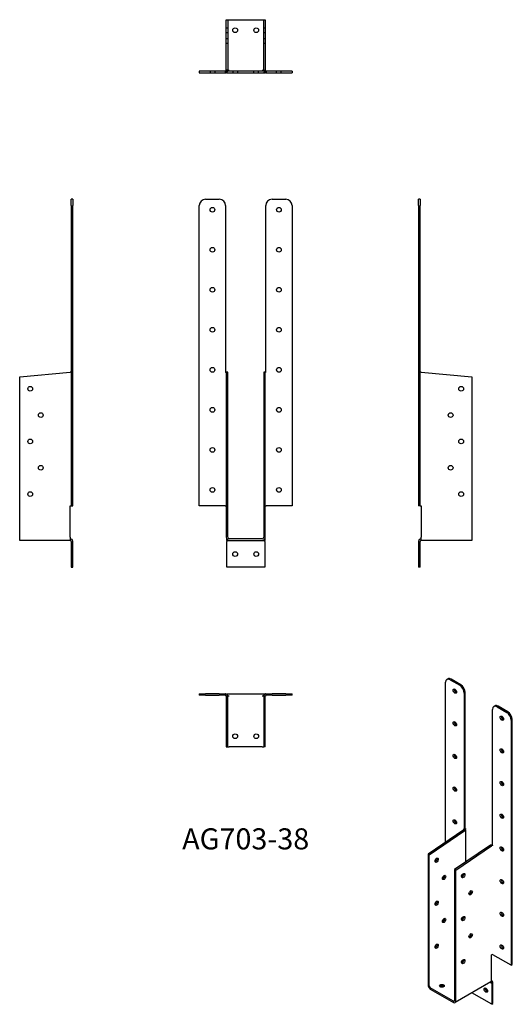
# Model space of a CAD drawing. Units: millimetres. Extents: x 1786 to 2253, y 910 to 1845.
import ezdxf

# ---------------------------------------------------------------- set-up
doc = ezdxf.new("R2010")
doc.units = ezdxf.units.MM
for name, color, linetype, lineweight in [('Hidden', 6, 'Continuous', 25), ('Part', 7, 'Continuous', 25), ('Text', 7, 'Continuous', 25)]:
    doc.layers.add(name, color=color, linetype=linetype, lineweight=lineweight)
doc.styles.add('Label Text (ANSI)', font='arial.ttf')

msp = doc.modelspace()

# ---------------------------------------------------------------- linework, layer by layer
at = {"layer": 'Hidden'}
for p, q in [((1982.89, 1845.15), (1982.89, 1797.15)), ((2017.11, 1797.15), (2017.11, 1845.15)), ((1981.39, 1837.4), (1982.89, 1837.4)), ((1981.39, 1832.9), (1982.89, 1832.9)), ((2017.11, 1837.4), (2018.61, 1837.4)), ((2017.11, 1832.9), (2018.61, 1832.9)), ((1981.39, 1827.4), (1982.89, 1827.4)), ((2017.11, 1827.4), (2018.61, 1827.4)), ((1981.39, 1822.9), (1982.89, 1822.9)), ((2017.11, 1822.9), (2018.61, 1822.9)), ((1966.21, 1796.21), (1966.21, 1794.71)), ((1970.71, 1796.21), (1970.71, 1794.71)), ((1980.44, 1796.21), (1980.44, 1794.71)), ((1980.96, 1796.21), (1980.46, 1796.21)), ((1980.75, 1796.26), (1981.22, 1794.84)), ((1980.96, 1796.21), (1980.96, 1794.77)), ((1981.7, 1797.16), (1981.39, 1797.16)), ((1983.05, 1797.16), (1981.71, 1797.16)), ((1983.05, 1797.16), (1983.05, 1797.15)), ((1983.05, 1797.15), (1983.05, 1797.16)), ((1987.75, 1796.21), (1987.75, 1794.71)), ((1992.25, 1796.21), (1992.25, 1794.71)), ((2007.75, 1794.71), (2007.75, 1796.21)), ((2012.25, 1794.71), (2012.25, 1796.21)), ((2016.95, 1797.15), (2016.95, 1797.16)), ((2016.95, 1797.16), (2016.95, 1797.15)), ((2016.95, 1797.16), (2018.29, 1797.16)), ((2018.3, 1797.16), (2018.61, 1797.16)), ((2019.25, 1796.26), (2018.78, 1794.84)), ((2019.54, 1796.21), (2019.04, 1796.21)), ((2019.04, 1796.21), (2019.04, 1794.77)), ((2019.56, 1796.21), (2019.56, 1794.71)), ((2029.29, 1794.71), (2029.29, 1796.21)), ((2033.79, 1794.71), (2033.79, 1796.21))]:
    msp.add_line(p, q, dxfattribs=at)
for centre, start, end in [((1980.46, 1797.15), 309.32169, 0), ((2019.54, 1797.15), 180, 230.67831)]:
    msp.add_arc(centre, 2.44, start, end, dxfattribs=at)
at = {"layer": 'Part'}
for p, q in [((1981.39, 1845.15), (1984.39, 1845.15)), ((1981.39, 1797.15), (1981.39, 1845.15)), ((1984.39, 1845.15), (2015.61, 1845.15)), ((2015.61, 1845.15), (2018.61, 1845.15)), ((2018.61, 1845.15), (2018.61, 1797.15)), ((1980.46, 1796.21), (1955.96, 1796.21)), ((1955.96, 1796.21), (1955.96, 1794.71)), ((1981.7, 1797.15), (1981.39, 1797.15)), ((1981.7, 1797.15), (1981.7, 1797.16)), ((1981.71, 1797.16), (1981.7, 1797.16)), ((1981.71, 1797.15), (1981.7, 1797.15)), ((1981.71, 1797.16), (1981.71, 1797.15)), ((1982, 1797.15), (1981.71, 1797.15)), ((1982, 1797.15), (1984.39, 1797.15)), ((1982, 1797.15), (1982, 1796.21)), ((2018, 1796.21), (1982, 1796.21)), ((1982, 1796.21), (1982, 1794.71)), ((2015.61, 1797.15), (2018, 1797.15)), ((2018.29, 1797.15), (2018, 1797.15)), ((2018, 1796.21), (2018, 1797.15)), ((2018, 1796.21), (2018, 1794.71)), ((2018.29, 1797.15), (2018.29, 1797.16)), ((2018.3, 1797.16), (2018.29, 1797.16)), ((2018.29, 1797.15), (2018.3, 1797.15)), ((2018.3, 1797.16), (2018.3, 1797.15)), ((2018.61, 1797.15), (2018.3, 1797.15)), ((2044.04, 1796.21), (2019.54, 1796.21)), ((2044.04, 1796.21), (2044.04, 1794.71)), ((1955.96, 1794.71), (1980.46, 1794.71)), ((1980.46, 1794.71), (1980.96, 1794.71)), ((1980.96, 1794.77), (1980.96, 1794.71)), ((1982, 1794.71), (2018, 1794.71)), ((2019.04, 1794.77), (2019.04, 1794.71)), ((2019.04, 1794.71), (2019.54, 1794.71)), ((2019.54, 1794.71), (2044.04, 1794.71)), ((1834.46, 1668.71), (1834.46, 1674.71)), ((1835.96, 1674.71), (1834.46, 1674.71)), ((1835.96, 1674.71), (1835.96, 1668.71)), ((1961.96, 1674.71), (1974.96, 1674.71)), ((2025.04, 1674.71), (2038.04, 1674.71)), ((2164.04, 1668.71), (2164.04, 1674.71)), ((2165.54, 1674.71), (2164.04, 1674.71)), ((2165.54, 1674.71), (2165.54, 1668.71)), ((1834.46, 1668.71), (1834.46, 1383.71)), ((1835.96, 1383.71), (1835.96, 1668.71)), ((1955.96, 1383.71), (1955.96, 1668.71)), ((1980.96, 1668.71), (1980.96, 1510.56)), ((2019.04, 1510.56), (2019.04, 1668.71)), ((2044.04, 1668.71), (2044.04, 1383.71)), ((2164.04, 1668.71), (2164.04, 1383.71)), ((2165.54, 1383.71), (2165.54, 1668.71)), ((1785.53, 1506.14), (1833.53, 1510.34)), ((1785.53, 1353.71), (1785.53, 1506.14)), ((1834.46, 1510.51), (1834.42, 1510.51)), ((1980.44, 1510.56), (1980.44, 1510.51)), ((1980.96, 1510.56), (1980.44, 1510.56)), ((1980.44, 1510.51), (1980.46, 1510.51)), ((1980.75, 1510.51), (1980.46, 1510.51)), ((1980.75, 1510.51), (1981.22, 1510.51)), ((1981.39, 1510.34), (1981.39, 1506.14)), ((1982.05, 1510.34), (1981.39, 1510.34)), ((1981.39, 1506.14), (1982.89, 1506.14)), ((1981.39, 1506.14), (1981.39, 1353.71)), ((1982.89, 1510.34), (1982.05, 1510.34)), ((1982.89, 1506.14), (1982.89, 1510.34)), ((1982.89, 1353.71), (1982.89, 1506.14)), ((2017.11, 1510.34), (2017.11, 1506.14)), ((2017.95, 1510.34), (2017.11, 1510.34)), ((2018.61, 1506.14), (2017.11, 1506.14)), ((2017.11, 1506.14), (2017.11, 1353.71)), ((2018.61, 1510.34), (2017.95, 1510.34)), ((2018.61, 1506.14), (2018.61, 1510.34)), ((2018.61, 1353.71), (2018.61, 1506.14)), ((2019.25, 1510.51), (2018.78, 1510.51)), ((2019.56, 1510.56), (2019.04, 1510.56)), ((2019.54, 1510.51), (2019.25, 1510.51)), ((2019.54, 1510.51), (2019.56, 1510.51)), ((2019.56, 1510.51), (2019.56, 1510.56)), ((2165.58, 1510.51), (2165.54, 1510.51)), ((2166.47, 1510.34), (2214.47, 1506.14)), ((2214.47, 1506.14), (2214.47, 1353.71)), ((1833.52, 1383.7), (1833.52, 1383.71)), ((1833.52, 1383.71), (1833.53, 1383.71)), ((1833.53, 1383.7), (1833.52, 1383.7)), ((1833.53, 1383.71), (1834.46, 1383.71)), ((1833.53, 1353.71), (1833.53, 1383.7)), ((1834.46, 1383.71), (1835.96, 1383.71)), ((1980.46, 1383.71), (1955.96, 1383.71)), ((1980.46, 1383.71), (1981.39, 1383.71)), ((2018.61, 1383.71), (2019.54, 1383.71)), ((2044.04, 1383.71), (2019.54, 1383.71)), ((2165.54, 1383.71), (2164.04, 1383.71)), ((2165.54, 1383.71), (2166.47, 1383.71)), ((2166.47, 1383.71), (2166.48, 1383.71)), ((2166.48, 1383.7), (2166.47, 1383.7)), ((2166.47, 1383.7), (2166.47, 1353.71)), ((2166.48, 1383.71), (2166.48, 1383.7)), ((1785.53, 1350.71), (1785.53, 1353.71)), ((1833.53, 1350.71), (1785.53, 1350.71)), ((1833.52, 1352.39), (1833.53, 1352.39)), ((1833.52, 1352.39), (1833.52, 1352.37)), ((1833.53, 1352.37), (1833.52, 1352.37)), ((1833.53, 1353.71), (1833.53, 1352.39)), ((1833.53, 1352.39), (1833.53, 1352.37)), ((1833.53, 1352.37), (1833.53, 1351.9)), ((1833.53, 1351.9), (1833.53, 1350.71)), ((1834.46, 1349.78), (1834.46, 1325.29)), ((1835.96, 1325.29), (1835.96, 1349.78)), ((1982, 1350.71), (1982, 1351.9)), ((1982, 1350.71), (1984.39, 1350.71)), ((1982, 1350.71), (1982, 1349.78)), ((1982, 1325.29), (1982, 1349.78)), ((2015.61, 1352.21), (1984.39, 1352.21)), ((1984.39, 1350.71), (2015.61, 1350.71)), ((2015.61, 1350.71), (2018, 1350.71)), ((2018, 1351.9), (2018, 1350.71)), ((2018, 1349.78), (2018, 1350.71)), ((2018, 1349.78), (2018, 1325.29)), ((2164.04, 1349.78), (2164.04, 1325.29)), ((2165.54, 1325.29), (2165.54, 1349.78)), ((2166.47, 1352.39), (2166.47, 1353.71)), ((2166.47, 1352.39), (2166.47, 1352.37)), ((2166.47, 1352.39), (2166.48, 1352.39)), ((2166.47, 1351.9), (2166.47, 1352.37)), ((2166.48, 1352.37), (2166.47, 1352.37)), ((2166.47, 1350.71), (2166.47, 1351.9)), ((2214.47, 1350.71), (2166.47, 1350.71)), ((2166.48, 1352.37), (2166.48, 1352.39)), ((2214.47, 1353.71), (2214.47, 1350.71)), ((1834.46, 1325.29), (1835.96, 1325.29)), ((2018, 1325.29), (1982, 1325.29)), ((2165.54, 1325.29), (2164.04, 1325.29)), ((2189.65, 1064.19), (2189.65, 1216.01)), ((2190.89, 1218.76), (2191.95, 1219.37)), ((2193.89, 1218.46), (2203.08, 1213.16)), ((2204.14, 1213.77), (2194.95, 1219.08)), ((2208.39, 1077.29), (2208.39, 1206.42)), ((1955.96, 1205.2), (1961.96, 1205.2)), ((1955.96, 1205.2), (1955.96, 1203.7)), ((1961.96, 1203.7), (1955.96, 1203.7)), ((1974.96, 1205.2), (1961.96, 1205.2)), ((1961.96, 1203.7), (1974.96, 1203.7)), ((1974.96, 1205.2), (1980.96, 1205.2)), ((1980.96, 1203.7), (1974.96, 1203.7)), ((1980.75, 1203.65), (1980.76, 1203.7)), ((1980.96, 1203.7), (1980.96, 1205.2)), ((1980.96, 1204.3), (1981.22, 1205.08)), ((1981.39, 1202.76), (1981.39, 1154.76)), ((1982.05, 1202.76), (1981.39, 1202.76)), ((1982, 1204.65), (1982, 1205.2)), ((1982, 1205.2), (2018, 1205.2)), ((1982.89, 1202.76), (1982.05, 1202.76)), ((1983.05, 1202.76), (1982.89, 1202.76)), ((1982.89, 1154.76), (1982.89, 1202.76)), ((1983.05, 1202.76), (1983.05, 1202.76)), ((1984.39, 1202.76), (1983.05, 1202.76)), ((1983.05, 1202.75), (1983.05, 1202.76)), ((1983.05, 1202.76), (1983.05, 1202.75)), ((1983.05, 1202.75), (1983.05, 1202.75)), ((2016.95, 1202.76), (2015.61, 1202.76)), ((2016.95, 1202.76), (2016.95, 1202.75)), ((2017.11, 1202.76), (2016.95, 1202.76)), ((2016.95, 1202.76), (2016.95, 1202.76)), ((2016.95, 1202.75), (2016.95, 1202.76)), ((2016.95, 1202.75), (2016.95, 1202.75)), ((2017.11, 1202.76), (2017.11, 1154.76)), ((2017.95, 1202.76), (2017.11, 1202.76)), ((2018.61, 1202.76), (2017.95, 1202.76)), ((2018, 1205.2), (2018, 1204.65)), ((2018.61, 1154.76), (2018.61, 1202.76)), ((2019.04, 1204.3), (2018.78, 1205.08)), ((2019.04, 1205.2), (2025.04, 1205.2)), ((2019.04, 1205.2), (2019.04, 1203.7)), ((2025.04, 1203.7), (2019.04, 1203.7)), ((2019.25, 1203.65), (2019.24, 1203.7)), ((2038.04, 1205.2), (2025.04, 1205.2)), ((2025.04, 1203.7), (2038.04, 1203.7)), ((2038.04, 1205.2), (2044.04, 1205.2)), ((2044.04, 1203.7), (2038.04, 1203.7)), ((2044.04, 1203.7), (2044.04, 1205.2)), ((2207.33, 1205.81), (2207.33, 1076.68)), ((2234.25, 1061.14), (2234.25, 1190.27)), ((2235.49, 1193.01), (2236.55, 1193.62)), ((2238.49, 1192.72), (2247.68, 1187.41)), ((2248.74, 1188.02), (2239.55, 1193.33)), ((2251.92, 1180.06), (2251.92, 947.36)), ((2252.98, 947.97), (2252.98, 1180.67)), ((1981.39, 1154.76), (1982.89, 1154.76)), ((1982.89, 1154.76), (1984.39, 1154.76)), ((2015.61, 1154.76), (1984.39, 1154.76)), ((2015.61, 1154.76), (2017.11, 1154.76)), ((2018.61, 1154.76), (2017.11, 1154.76)), ((2206.97, 1075.94), (2173.03, 1052.91)), ((2174.09, 1052.3), (2208.03, 1075.32)), ((2206.96, 1076.89), (2206.96, 1076.85)), ((2207.33, 1076.68), (2206.96, 1076.89)), ((2206.96, 1076.85), (2206.99, 1076.87)), ((2206.96, 1076.85), (2206.97, 1076.85)), ((2207.43, 1075.67), (2206.97, 1075.94)), ((2207.14, 1076.71), (2207.23, 1076.73)), ((2207.33, 1076.68), (2208.39, 1077.29)), ((2208.03, 1075.32), (2207.43, 1075.67)), ((2207.61, 1076.84), (2208.48, 1077.1)), ((2208.74, 1045.43), (2208.74, 1076.41)), ((2232.22, 1061.36), (2198.28, 1038.33)), ((2199.34, 1037.72), (2233.28, 1060.74)), ((2232.81, 1061.01), (2232.22, 1061.36)), ((2233.28, 1060.74), (2232.81, 1061.01)), ((2234.61, 1060.92), (2234.25, 1061.14)), ((2234.37, 1060.99), (2234.41, 1061.04)), ((2234.61, 1060.88), (2234.61, 1060.92)), ((2234.61, 1060.89), (2234.61, 1060.88)), ((2173.03, 1052.91), (2174.09, 1052.3)), ((2173.03, 1052.91), (2173.03, 928.46)), ((2174.09, 927.85), (2174.09, 1052.3)), ((2199.34, 1037.72), (2198.28, 1038.33)), ((2198.28, 1038.33), (2198.28, 913.88)), ((2199.34, 913.27), (2199.34, 1037.72)), ((2233.27, 957.35), (2233.28, 957.36)), ((2233.28, 957.35), (2233.27, 957.34)), ((2233.27, 957.34), (2233.27, 957.35)), ((2233.27, 957.35), (2233.28, 957.35)), ((2233.28, 932.86), (2233.28, 957.35)), ((2251.92, 947.36), (2234.61, 957.36)), ((2251.92, 947.36), (2252.98, 947.97)), ((2197.22, 913.27), (2175.15, 926.01)), ((2232.66, 931.49), (2198.72, 911.89)), ((2232.04, 931.13), (2232.85, 930.66)), ((2232.85, 931.63), (2232.85, 930.66)), ((2233.05, 931.9), (2233.06, 931.9)), ((2233.05, 931.9), (2233.06, 931.9)), ((2233.06, 931.9), (2233.05, 931.89)), ((2234.07, 932), (2233.25, 932.48)), ((2233.51, 930.28), (2233.51, 910.28)), ((2234.58, 910.89), (2234.58, 930.89)), ((2175.15, 924.78), (2197.22, 912.04)), ((2233.51, 910.28), (2214.72, 921.13)), ((2233.51, 910.28), (2234.58, 910.89))]:
    msp.add_line(p, q, dxfattribs=at)
for centre in [(1990, 1835.15), (2010, 1835.15), (1968.46, 1664.71), (2031.54, 1664.71), (1968.46, 1626.71), (2031.54, 1626.71), (1968.46, 1588.71), (2031.54, 1588.71), (1968.46, 1550.71), (2031.54, 1550.71), (1968.46, 1512.71), (2031.54, 1512.71), (1795.53, 1494.71), (2204.47, 1494.71), (1805.53, 1469.71), (1968.46, 1474.71), (2031.54, 1474.71), (2194.47, 1469.71), (1795.53, 1444.71), (2204.47, 1444.71), (1968.46, 1436.71), (2031.54, 1436.71), (1805.53, 1419.71), (2194.47, 1419.71), (1795.53, 1394.71), (1968.46, 1398.71), (2031.54, 1398.71), (2204.47, 1394.71), (1990, 1337.79), (2010, 1337.79), (1990, 1164.76), (2010, 1164.76)]:
    msp.add_circle(centre, 2.25, dxfattribs=at)
for centre, radius, start, end in [((1980.46, 1797.15), 0.937, 270, 0), ((1980.46, 1797.15), 2.44, 270, 309.32169), ((2019.54, 1797.15), 2.44, 230.67831, 270), ((2019.54, 1797.15), 0.937, 180, 270), ((1961.96, 1668.71), 6, 90, 180), ((1974.96, 1668.71), 6, 0, 90), ((2025.04, 1668.71), 6, 90, 180), ((2038.04, 1668.71), 6, 0, 90), ((1833.53, 1349.78), 2.44, 0, 90), ((1833.53, 1349.78), 0.937, 0, 90), ((1984.39, 1353.71), 3, 180, 270), ((1984.39, 1353.71), 1.5, 180, 270), ((2015.61, 1353.71), 3, 270, 0), ((2015.61, 1353.71), 1.5, 270, 0), ((2166.47, 1349.78), 2.44, 90, 180), ((2166.47, 1349.78), 0.937, 90, 180), ((1980.46, 1202.76), 0.938, 71.73181, 90), ((1980.46, 1202.76), 2.44, 71.73181, 77.93842), ((2019.54, 1202.76), 2.44, 102.06158, 108.26819), ((2019.54, 1202.76), 0.938, 90, 108.26819)]:
    msp.add_arc(centre, radius, start, end, dxfattribs=at)
for centre, major_axis, start_param, end_param in [((2193.89, 1213.56), (-3, 5.2), 5.497787, 7.068583), ((2194.95, 1214.18), (-3, 5.2), 5.497787, 6.283185), ((2199.55, 1208.26), (1.13, -1.95), 3.632475, 5.792303), ((2203.08, 1208.26), (3, -5.2), 0.785398, 2.356194), ((2204.14, 1208.87), (-3, 5.2), 3.926991, 5.497787), ((2238.49, 1187.82), (-3, 5.2), 5.497787, 7.068583), ((2239.55, 1188.43), (-3, 5.2), 5.497787, 6.283185), ((2247.68, 1182.51), (3, -5.2), 0.785398, 2.356194), ((2248.74, 1183.12), (-3, 5.2), 3.926991, 5.497787), ((2199.55, 1177.23), (1.13, -1.95), 3.632475, 5.792303), ((2244.15, 1182.51), (1.13, -1.95), 3.632475, 5.792303), ((2244.15, 1151.48), (1.13, -1.95), 3.632475, 5.792303), ((2199.55, 1146.2), (1.13, -1.95), 3.632475, 5.792303), ((2244.15, 1120.46), (1.13, -1.95), 3.632475, 5.792303), ((2199.55, 1115.18), (1.13, -1.95), 3.632475, 5.792303), ((2199.55, 1084.15), (1.13, -1.95), 3.632475, 5.792303), ((2244.15, 1089.43), (1.13, -1.95), 3.632475, 5.792303), ((2206.3, 1076.46), (-0.938, 0), 3.608151, 3.926991), ((2206.3, 1076.46), (2.44, 0), 0.466558, 0.595814), ((2233.94, 1060.5), (-0.938, 0), 3.926991, 4.245831), ((2244.15, 1058.4), (1.13, -1.95), 3.632475, 5.792303), ((2180.1, 1047.67), (1.12, 1.95), 3.632475, 5.792303), ((2187.17, 1031.34), (1.12, 1.95), 3.632475, 5.792303), ((2205.35, 1033.09), (1.12, 1.95), 3.632475, 5.792303), ((2244.15, 1027.37), (1.13, -1.95), 3.632475, 5.792303), ((2212.42, 1016.76), (1.12, 1.95), 3.632475, 5.792303), ((2180.1, 1006.84), (1.12, 1.95), 3.632475, 5.792303), ((2187.17, 990.51), (1.12, 1.95), 3.632475, 5.792303), ((2205.35, 992.26), (1.12, 1.95), 3.632475, 5.792303), ((2244.15, 996.35), (1.13, -1.95), 3.632475, 5.792303), ((2212.42, 975.93), (1.12, 1.95), 3.632475, 5.792303), ((2180.1, 966.02), (1.12, 1.95), 3.632475, 5.792303), ((2244.15, 965.32), (1.13, -1.95), 3.632475, 5.792303), ((2233.94, 956.97), (0.937, 0), 0.785398, 2.356194), ((2205.35, 951.44), (1.12, 1.95), 3.632475, 5.792303), ((2175.15, 927.23), (-1.5, 2.6), 0.785398, 2.356194), ((2175.15, 927.23), (0.75, -1.3), 3.926991, 5.497787), ((2186.18, 926.58), (-2.25, 0), 3.632475, 5.792303), ((2228.92, 924.36), (1.13, -1.95), 3.632475, 5.792303), ((2231.16, 934.09), (1.5, -2.6), 0, 0.137974), ((2231.16, 934.09), (1.5, -2.6), 0.137974, 0.322435), ((2232.85, 929.89), (0.469, 0.812), 5.497787, 7.068583), ((2231.15, 934.08), (1.5, -2.6), 0.322435, 0.327065), ((2231.16, 934.09), (1.5, -2.6), 0.327065, 0.785398), ((2232.85, 929.89), (1.22, 2.11), 5.497787, 6.913331), ((2200.32, 919.64), (-2.25, 0), 5.853644, 6.712726), ((2197.22, 914.49), (0.75, -1.3), 5.497787, 7.068583), ((2197.22, 914.49), (1.5, -2.6), 5.497787, 7.068583)]:
    msp.add_ellipse(centre, major_axis=major_axis, ratio=0.57735, start_param=start_param, end_param=end_param, dxfattribs=at)
for centre, major_axis in [((2198.49, 1207.64), (-1.13, 1.95)), ((2198.49, 1176.62), (-1.13, 1.95)), ((2243.09, 1181.9), (1.13, -1.95)), ((2243.09, 1150.87), (1.13, -1.95)), ((2198.49, 1145.59), (-1.13, 1.95)), ((2243.09, 1119.84), (1.13, -1.95)), ((2198.49, 1114.56), (-1.13, 1.95)), ((2198.49, 1083.54), (-1.13, 1.95)), ((2243.09, 1088.82), (1.13, -1.95)), ((2243.09, 1057.79), (1.13, -1.95)), ((2181.16, 1047.05), (-1.12, -1.95)), ((2188.23, 1030.72), (-1.12, -1.95)), ((2206.41, 1032.47), (-1.12, -1.95)), ((2243.09, 1026.76), (1.13, -1.95)), ((2213.48, 1016.14), (-1.12, -1.95)), ((2181.16, 1006.23), (-1.12, -1.95)), ((2188.23, 989.9), (-1.12, -1.95)), ((2206.41, 991.65), (-1.12, -1.95)), ((2243.09, 995.74), (1.13, -1.95)), ((2213.48, 975.32), (-1.12, -1.95)), ((2181.16, 965.4), (-1.12, -1.95)), ((2243.09, 964.71), (1.13, -1.95)), ((2206.41, 950.82), (-1.12, -1.95)), ((2186.18, 927.8), (2.25, 0)), ((2227.86, 923.75), (-1.13, 1.95))]:
    msp.add_ellipse(centre, major_axis=major_axis, ratio=0.57735, dxfattribs=at)
for points, knots in [([(1834.42, 1510.51), (1834.38, 1510.5), (1834.32, 1510.48), (1834.16, 1510.44), (1834.06, 1510.42), (1833.88, 1510.39), (1833.81, 1510.38), (1833.67, 1510.36), (1833.6, 1510.35), (1833.53, 1510.34)], [0, 0, 0, 0, 0.0374517, 0.0374517, 0.0748911, 0.0748911, 0.0969244, 0.0969244, 0.1189577, 0.1189577, 0.1189577, 0.1189577]), ([(1981.39, 1510.34), (1981.39, 1510.36), (1981.37, 1510.38), (1981.27, 1510.41), (1981.2, 1510.43), (1981.07, 1510.46), (1981.01, 1510.47), (1980.88, 1510.49), (1980.82, 1510.5), (1980.75, 1510.51)], [0, 0, 0, 0, 0.0374517, 0.0374517, 0.0748911, 0.0748911, 0.0969244, 0.0969244, 0.1189577, 0.1189577, 0.1189577, 0.1189577]), ([(1981.22, 1510.51), (1981.52, 1510.5), (1981.8, 1510.48), (1982.28, 1510.44), (1982.48, 1510.42), (1982.71, 1510.39), (1982.78, 1510.38), (1982.87, 1510.36), (1982.89, 1510.35), (1982.89, 1510.34)], [0, 0, 0, 0, 0.0955654, 0.0955654, 0.1910991, 0.1910991, 0.24875, 0.24875, 0.3064008, 0.3064008, 0.3064008, 0.3064008]), ([(2017.11, 1510.34), (2017.11, 1510.36), (2017.17, 1510.37), (2017.41, 1510.41), (2017.59, 1510.43), (2017.95, 1510.46), (2018.1, 1510.47), (2018.42, 1510.49), (2018.6, 1510.5), (2018.78, 1510.51)], [0, 0, 0, 0, 0.0955654, 0.0955654, 0.1910991, 0.1910991, 0.24875, 0.24875, 0.3064008, 0.3064008, 0.3064008, 0.3064008]), ([(2019.25, 1510.51), (2019.13, 1510.5), (2019.02, 1510.48), (2018.84, 1510.44), (2018.76, 1510.42), (2018.67, 1510.39), (2018.65, 1510.38), (2018.62, 1510.36), (2018.61, 1510.35), (2018.61, 1510.34)], [0, 0, 0, 0, 0.0374517, 0.0374517, 0.0748911, 0.0748911, 0.0969244, 0.0969244, 0.1189577, 0.1189577, 0.1189577, 0.1189577]), ([(2166.47, 1510.34), (2166.35, 1510.36), (2166.23, 1510.38), (2166, 1510.41), (2165.9, 1510.43), (2165.76, 1510.46), (2165.71, 1510.47), (2165.64, 1510.49), (2165.61, 1510.5), (2165.58, 1510.51)], [0, 0, 0, 0, 0.0374517, 0.0374517, 0.0748911, 0.0748911, 0.0969244, 0.0969244, 0.1189577, 0.1189577, 0.1189577, 0.1189577]), ([(1981.39, 1202.76), (1981.39, 1202.88), (1981.37, 1203.01), (1981.27, 1203.24), (1981.2, 1203.34), (1981.07, 1203.48), (1981.01, 1203.52), (1980.88, 1203.6), (1980.82, 1203.63), (1980.75, 1203.65)], [0, 0, 0, 0, 0.0374517, 0.0374517, 0.0748911, 0.0748911, 0.0969244, 0.0969244, 0.1189577, 0.1189577, 0.1189577, 0.1189577]), ([(1981.22, 1205.08), (1981.52, 1204.98), (1981.8, 1204.82), (1982.28, 1204.4), (1982.48, 1204.15), (1982.71, 1203.7), (1982.78, 1203.52), (1982.87, 1203.14), (1982.89, 1202.95), (1982.89, 1202.76)], [0, 0, 0, 0, 0.0955654, 0.0955654, 0.1910991, 0.1910991, 0.24875, 0.24875, 0.3064008, 0.3064008, 0.3064008, 0.3064008]), ([(2017.11, 1202.76), (2017.11, 1203.08), (2017.17, 1203.39), (2017.41, 1203.98), (2017.59, 1204.25), (2017.95, 1204.61), (2018.1, 1204.73), (2018.42, 1204.93), (2018.6, 1205.02), (2018.78, 1205.08)], [0, 0, 0, 0, 0.0955654, 0.0955654, 0.1910991, 0.1910991, 0.24875, 0.24875, 0.3064008, 0.3064008, 0.3064008, 0.3064008]), ([(2019.25, 1203.65), (2019.13, 1203.61), (2019.02, 1203.55), (2018.84, 1203.39), (2018.76, 1203.29), (2018.67, 1203.12), (2018.65, 1203.05), (2018.62, 1202.91), (2018.61, 1202.83), (2018.61, 1202.76)], [0, 0, 0, 0, 0.0374517, 0.0374517, 0.0748911, 0.0748911, 0.0969244, 0.0969244, 0.1189577, 0.1189577, 0.1189577, 0.1189577]), ([(2206.97, 1075.94), (2207.05, 1076), (2207.12, 1076.08), (2207.22, 1076.24), (2207.24, 1076.32), (2207.24, 1076.46), (2207.23, 1076.51), (2207.2, 1076.61), (2207.17, 1076.66), (2207.14, 1076.71)], [0, 0, 0, 0, 0.0374517, 0.0374517, 0.0748911, 0.0748911, 0.0969244, 0.0969244, 0.1189577, 0.1189577, 0.1189577, 0.1189577]), ([(2208.48, 1077.1), (2208.62, 1076.92), (2208.71, 1076.72), (2208.76, 1076.33), (2208.72, 1076.13), (2208.56, 1075.83), (2208.48, 1075.72), (2208.28, 1075.51), (2208.16, 1075.41), (2208.03, 1075.32)], [0, 0, 0, 0, 0.0955654, 0.0955654, 0.1910991, 0.1910991, 0.24875, 0.24875, 0.3064008, 0.3064008, 0.3064008, 0.3064008]), ([(2232.22, 1061.36), (2232.45, 1061.5), (2232.71, 1061.62), (2233.3, 1061.79), (2233.61, 1061.84), (2234.04, 1061.86), (2234.14, 1061.86), (2234.25, 1061.86)], [0, 0, 0, 0, 0.0955654, 0.0955654, 0.1910991, 0.1910991, 0.2227987, 0.2227987, 0.2227987, 0.2227987]), ([(2234.37, 1060.99), (2234.26, 1061.01), (2234.14, 1061.01), (2233.89, 1060.99), (2233.77, 1060.97), (2233.58, 1060.91), (2233.51, 1060.88), (2233.39, 1060.82), (2233.33, 1060.78), (2233.28, 1060.74)], [0, 0, 0, 0, 0.0374517, 0.0374517, 0.0748911, 0.0748911, 0.0969244, 0.0969244, 0.1189577, 0.1189577, 0.1189577, 0.1189577])]:
    msp.add_open_spline(points, degree=3, knots=knots, dxfattribs=at)

# ---------------------------------------------------------------- texts
at = {"layer": 'Text', "insert": (2000, 1064.76), "char_height": 20, "width": 343.6746, "attachment_point": 5, "style": 'Label Text (ANSI)'}
msp.add_mtext('AG703-38', dxfattribs=at)

doc.saveas('drawing.dxf')
